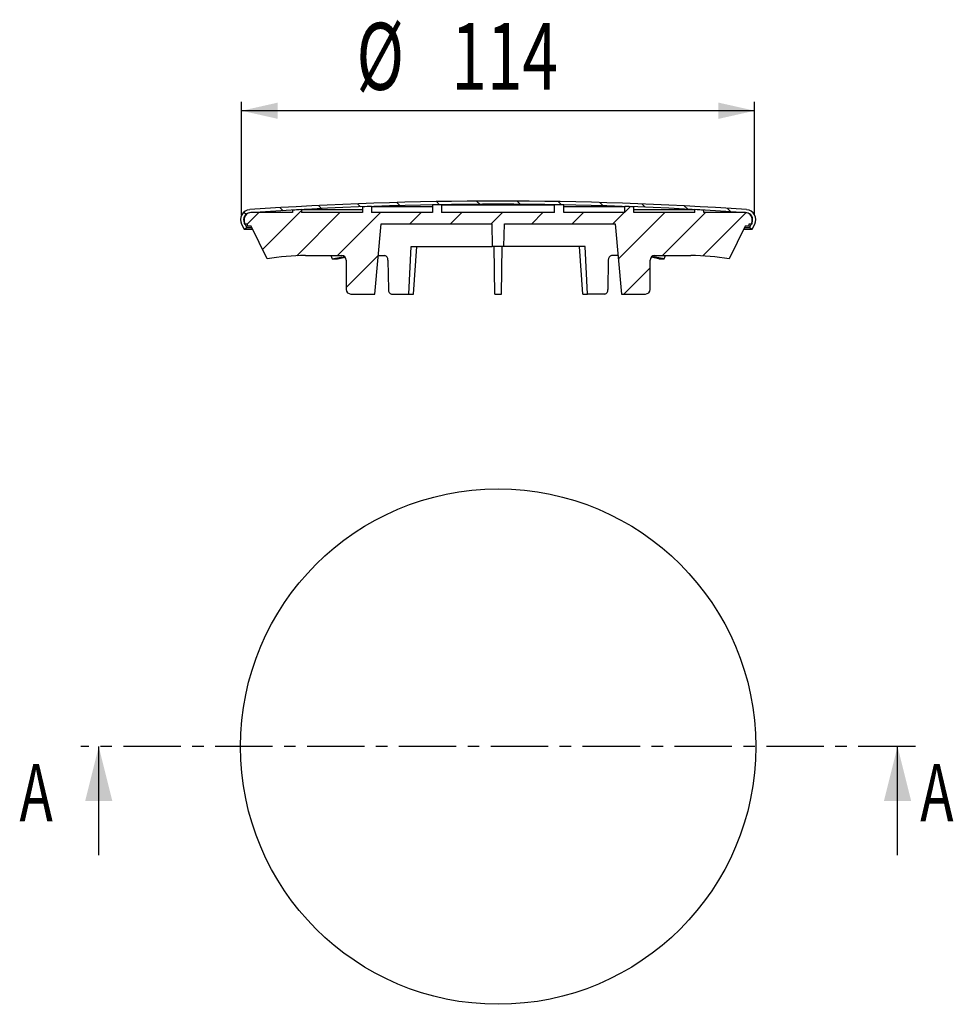
# Model space of a CAD drawing. Extents: x 156 to 259, y 77 to 186.
import ezdxf
from ezdxf.enums import TextEntityAlignment as Align

# ---------------------------------------------------------------- set-up
doc = ezdxf.new("R2010")
doc.units = 0
doc.linetypes.add('CENTER', pattern=[10.16, 6.35, -1.27, 1.27, -1.27])
doc.layers.get('0').update_dxf_attribs({"linetype": 'CONTINUOUS'})
doc.layers.add('BEMAßUNG', color=7, linetype='CONTINUOUS')
doc.dimstyles.new('SLDDIMSTYLE0', dxfattribs={"dimtxt": 7.191292, "dimasz": 4, "dimexe": 0, "dimexo": 0.0625, "dimgap": 1.797823, "dimtad": 1, "dimlfac": 2, "dimrnd": 1e-09, "dimzin": 12, "dimsah": 1, "dimcen": 0.09, "dimazin": 3, "dimtfac": 1, "dimtofl": 0, "dimtmove": 0, "dimatfit": 3})

# ---------------------------------------------------------------- blocks, each defined once
blk = doc.blocks.new('_D')
at = {"layer": 'BEMAßUNG'}
for p, q in [((180.09, 164.15), (180.09, 176.7)), ((236.83, 164.15), (236.83, 176.7)), ((236.83, 175.7), (180.09, 175.7))]:
    blk.add_line(p, q, dxfattribs=at)
for points in [[(180.09, 175.7), (184.09, 174.8), (184.09, 176.6)], [(236.83, 175.7), (232.83, 176.6), (232.83, 174.8)]]:
    blk.add_solid(points, dxfattribs=at)
at = {"layer": 'BEMAßUNG', "width": 0.7}
for s, p in [('%%c', (192.79, 175.7, 8.54)), ('114', (203.29, 175.7, 8.54))]:
    blk.add_text(s, height=7.408, dxfattribs=at).set_placement(p, align=Align.BOTTOM_LEFT)

msp = doc.modelspace()

# ---------------------------------------------------------------- linework, layer by layer
at = {"color": 7, "linetype": 'CONTINUOUS'}
for p, q in [((197.2479, 165.5465), (197.5887, 165.2058)), ((201.639, 165.6456), (201.9833, 165.3013)), ((206.0781, 165.6967), (206.4261, 165.3486)), ((210.5667, 165.6982), (210.9187, 165.3462)), ((215.1065, 165.6485), (215.4626, 165.2924)), ((219.6994, 165.5457), (220.0598, 165.1853)), ((180.3404, 164.4936), (180.5889, 164.2451)), ((186.7096, 164.6608), (182.4019, 160.353)), ((184.348, 164.9761), (184.6788, 164.6453)), ((185.7096, 164.7055), (185.7096, 164.4288)), ((186.7096, 164.7612), (186.7096, 164.4288)), ((186.7096, 164.7612), (193.4596, 164.7612)), ((188.6038, 165.2104), (188.9377, 164.8765)), ((192.9033, 165.401), (193.2406, 165.0638)), ((193.4596, 165.0721), (193.4596, 164.4288)), ((194.4596, 165.1084), (194.4596, 164.4288)), ((194.4596, 165.1084), (201.2096, 165.1084)), ((201.2096, 165.288), (201.2096, 164.4288)), ((202.2096, 165.3049), (202.2096, 164.4288)), ((202.2096, 165.3049), (214.7096, 165.3049)), ((214.7096, 164.4288), (214.7096, 165.3049)), ((215.7096, 164.4288), (215.7096, 165.288)), ((215.7096, 165.1084), (222.4596, 165.1084)), ((222.4596, 164.4288), (222.4596, 165.1084)), ((223.0569, 165.087), (222.4596, 164.4897)), ((223.4596, 164.4288), (223.4596, 165.0721)), ((223.4596, 164.7612), (230.2096, 164.7612)), ((224.3472, 165.388), (224.7122, 165.023)), ((229.0522, 165.1731), (229.422, 164.8034)), ((230.2096, 164.4288), (230.2096, 164.7612)), ((231.2096, 164.4288), (231.2096, 164.7055)), ((233.8166, 164.8989), (234.1913, 164.5242)), ((180.3596, 163.6788), (180.3596, 163.1788)), ((181.9875, 164.4288), (180.7096, 163.1509)), ((185.7096, 164.4288), (181.1096, 164.4288)), ((190.9677, 164.4288), (186.1997, 159.6608)), ((193.4596, 164.4288), (186.7096, 164.4288)), ((195.4579, 164.4288), (190.7079, 159.6788)), ((201.2096, 164.4288), (194.4596, 164.4288)), ((199.948, 164.4288), (198.698, 163.1788)), ((214.7096, 164.4288), (202.2096, 164.4288)), ((204.4381, 164.4288), (203.1881, 163.1788)), ((208.9283, 164.4288), (207.6783, 163.1788)), ((213.4184, 164.4288), (212.1684, 163.1788)), ((222.4596, 164.4288), (215.7096, 164.4288)), ((217.9085, 164.4288), (216.6585, 163.1788)), ((222.3986, 164.4288), (221.1486, 163.1788)), ((226.8888, 164.4288), (221.7471, 159.2871)), ((230.2096, 164.4288), (223.4596, 164.4288)), ((231.3789, 164.4288), (226.6289, 159.6788)), ((235.8668, 164.4266), (231.0845, 159.6442)), ((235.8096, 164.4288), (231.2096, 164.4288)), ((236.5596, 163.1788), (236.5596, 163.6788)), ((180.0874, 163.1467), (180.3672, 162.6179)), ((180.3596, 163.1788), (180.7096, 163.1788)), ((180.3672, 162.6179), (180.6766, 162.7817)), ((180.3672, 162.6179), (181.2955, 162.6179)), ((180.6766, 162.7817), (180.3967, 163.3104)), ((180.6766, 162.7817), (181.2155, 162.7817)), ((180.7096, 163.1788), (180.7096, 162.9288)), ((181.1436, 162.9288), (180.7096, 162.9288)), ((182.9082, 159.3166), (181.1436, 162.9288)), ((194.8346, 155.4288), (195.5127, 163.1788)), ((195.5127, 163.1788), (207.7525, 163.1788)), ((207.7525, 163.1788), (207.8142, 160.6788)), ((209.105, 160.6788), (209.1667, 163.1788)), ((209.1667, 163.1788), (221.4066, 163.1788)), ((221.4066, 163.1788), (222.0846, 155.4288)), ((235.7756, 162.9288), (234.011, 159.3166)), ((235.6238, 162.6179), (236.552, 162.6179)), ((235.7038, 162.7817), (236.2427, 162.7817)), ((236.2096, 162.9288), (235.7756, 162.9288)), ((236.2096, 162.9288), (236.2096, 163.1788)), ((236.2096, 163.1788), (236.5596, 163.1788)), ((236.5225, 163.3104), (236.2427, 162.7817)), ((236.2427, 162.7817), (236.552, 162.6179)), ((236.552, 162.6179), (236.8319, 163.1467)), ((198.5674, 155.4288), (198.8274, 160.6788)), ((198.8274, 160.6788), (207.8142, 160.6788)), ((199.0832, 155.4288), (199.4728, 160.6788)), ((209.105, 160.6788), (207.8142, 160.6788)), ((208.0949, 155.4288), (208.0033, 160.6788)), ((208.8244, 155.4288), (208.916, 160.6788)), ((218.0919, 160.6788), (209.105, 160.6788)), ((217.8361, 155.4288), (217.4465, 160.6788)), ((218.3519, 155.4288), (218.0919, 160.6788)), ((187.1483, 159.6788), (191.1596, 159.6788)), ((189.9566, 159.6788), (190.0862, 159.3166)), ((190.0862, 159.3166), (190.698, 159.3166)), ((190.698, 159.3166), (191.5484, 159.4932)), ((195.2073, 159.688), (191.6596, 156.1404)), ((191.6596, 159.1788), (191.6596, 155.9288)), ((195.2065, 159.6788), (195.9163, 159.6788)), ((196.2761, 159.1788), (196.3162, 155.9288)), ((220.6432, 159.1788), (220.6031, 155.9288)), ((221.7128, 159.6788), (221.0029, 159.6788)), ((225.2596, 155.9288), (225.2596, 159.1788)), ((226.2213, 159.3166), (225.3709, 159.4932)), ((225.7596, 159.6788), (229.771, 159.6788)), ((226.2213, 159.3166), (226.8331, 159.3166)), ((226.8331, 159.3166), (226.9626, 159.6788)), ((225.2596, 158.3095), (222.3789, 155.4288)), ((192.1596, 155.4288), (194.8346, 155.4288)), ((196.6759, 155.4288), (198.5674, 155.4288)), ((198.5674, 155.4288), (199.0832, 155.4288)), ((208.0949, 155.4288), (208.8244, 155.4288)), ((217.8361, 155.4288), (218.3519, 155.4288)), ((220.2434, 155.4288), (218.3519, 155.4288)), ((222.0846, 155.4288), (224.7596, 155.4288)), ((164.2857, 93.3696), (164.2857, 105.3696)), ((252.6336, 93.3696), (252.6336, 105.3696))]:
    msp.add_line(p, q, dxfattribs=at)
at = {"color": 7, "linetype": 'CENTER'}
msp.add_line((254.6336, 105.3696), (162.2857, 105.3696), dxfattribs=at)
at = {"color": 7, "linetype": 'CONTINUOUS', "flags": 128}
for points in [[(190.0862, 159.3166), (191.0777, 159.5176), (191.4657, 159.5741)], [(226.8331, 159.3166), (225.8416, 159.5176), (225.4536, 159.5741)]]:
    msp.add_lwpolyline(points, dxfattribs=at)
at = {"color": 7, "linetype": 'CONTINUOUS'}
msp.add_circle((208.4596, 105.3696), 28.5, dxfattribs=at)
for centre, radius, start, end in [((208.4596, -234.1462), 399.85, 86.059831, 93.940169), ((181.0596, 163.6612), 1.1, 93.940169, 207.888227), ((208.4596, -234.1462), 399.5, 86.059831, 93.940169), ((208.4596, -234.1462), 399.5, 93.1209, 93.264542), ((208.4596, -234.1462), 399.5, 92.008273, 92.151787), ((208.4596, -234.1462), 399.5, 90.896404, 91.039843), ((208.4596, -234.1462), 399.5, 88.960157, 89.103596), ((208.4596, -234.1462), 399.5, 87.848213, 87.991727), ((208.4596, -234.1462), 399.5, 86.735458, 86.8791), ((235.8596, 163.6612), 1.1, 332.111773, 86.059831), ((181.0596, 163.6612), 0.75, 93.940169, 207.888227), ((181.1096, 163.6788), 0.75, 90, 180), ((235.8096, 163.6788), 0.75, 0, 90), ((235.8596, 163.6612), 0.75, 332.111773, 86.059831), ((187.1483, 134.6788), 25, 90, 99.764667), ((191.1596, 159.1788), 0.5, 0, 90), ((195.8269, 159.235), 0.4527, 352.865184, 78.601025), ((221.0924, 159.235), 0.4527, 101.398975, 187.134816), ((225.7596, 159.1788), 0.5, 90, 180), ((229.771, 134.6788), 25, 80.235333, 90), ((192.1596, 155.9288), 0.5, 180, 270), ((196.7654, 155.8725), 0.4527, 172.865184, 258.601025), ((220.1576, 155.8699), 0.4494, 281.004758, 7.529034), ((224.7596, 155.9288), 0.5, 270, 0)]:
    msp.add_arc(centre, radius, start, end, dxfattribs=at)
for points in [[(164.2857, 105.3696), (162.7857, 99.3696), (165.7857, 99.3696)], [(252.6336, 105.3696), (251.1336, 99.3696), (254.1336, 99.3696)]]:
    msp.add_solid(points, dxfattribs=at)

# ---------------------------------------------------------------- texts
at = {"color": 7, "linetype": 'CONTINUOUS', "width": 0.7}
for p in [(155.5162, 103.4566), (255.1391, 103.4566)]:
    msp.add_text('A', height=6.35, dxfattribs=at).set_placement(p, align=Align.TOP_LEFT)

# ---------------------------------------------------------------- dimensions: what is measured, and where the dimension line sits
at = {"layer": 'BEMAßUNG'}
dim = msp.add_linear_dim(base=(180.0874, 175.7038), p1=(236.8319, 163.1467), p2=(180.0874, 163.1467), text='%%c<>', dimstyle='SLDDIMSTYLE0', dxfattribs=at)
dim.commit()
dim.dimension.update_dxf_attribs({"geometry": '_D', "text_midpoint": (206.2721, 175.7038), "dimtype": 160})

doc.saveas('drawing.dxf')
